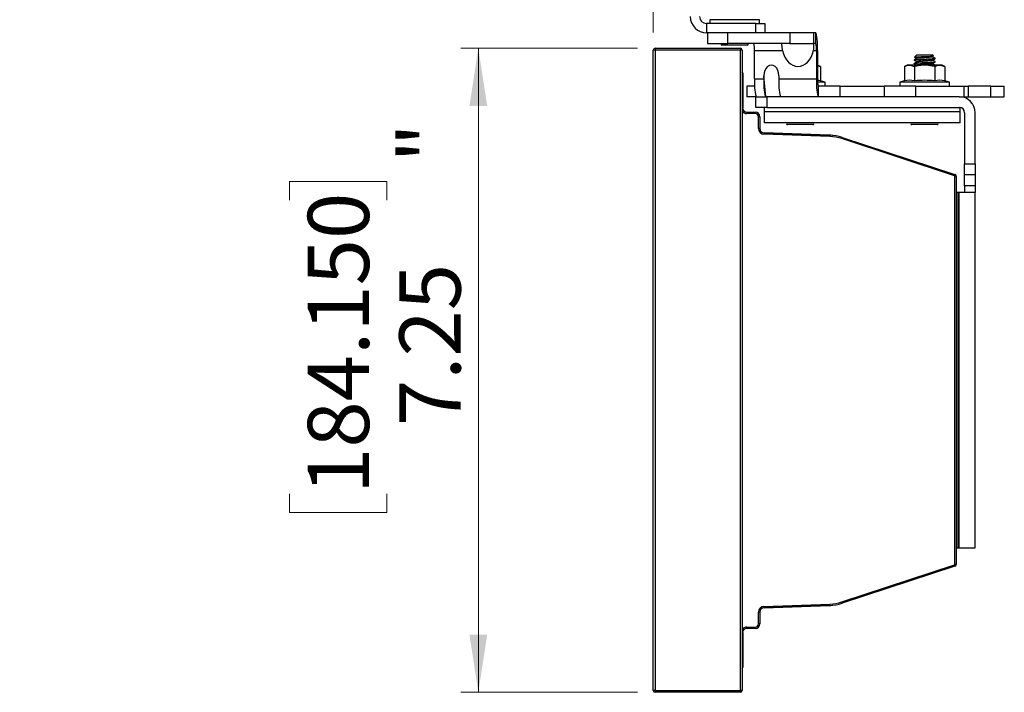
# Model space of a CAD drawing. Units: inches. Extents: x 21 to 50.7, y 13.7 to 31.4.
# Drawn here: x 48.5 to 50.7, y 16.1 to 17.6 of the extents above; entities that cross this region are included whole.
import ezdxf

# ---------------------------------------------------------------- set-up
doc = ezdxf.new("R2010")
doc.units = ezdxf.units.IN
doc.header["$MEASUREMENT"] = 0
doc.styles.add('SLDTEXTSTYLE0', font='TXT', dxfattribs={"width": 0.75})
doc.dimstyles.new('SLDDIMSTYLE1', dxfattribs={"dimtxt": 0.137795, "dimasz": 0.13, "dimexe": 0, "dimexo": 0.0625, "dimgap": 0.034449, "dimtad": 1, "dimlfac": 5, "dimrnd": 1e-09, "dimzin": 12, "dimdsep": 46, "dimtxsty": 'SLDTEXTSTYLE0', "dimsah": 1, "dimcen": 0.09, "dimadec": 0, "dimazin": 3, "dimtfac": 1, "dimtofl": 0, "dimtmove": 0, "dimatfit": 3, "dimfxl": 0, "dimfrac": 2, "dimtolj": 1, "dimtzin": 12, "dimarcsym": 0})
doc.dimstyles.new('SLDDIMSTYLE2', dxfattribs={"dimtxt": 0.137795, "dimasz": 0.13, "dimexe": 0, "dimexo": 0.0625, "dimgap": 0.034449, "dimtad": 1, "dimlfac": 5, "dimrnd": 1e-09, "dimdsep": 46, "dimtxsty": 'SLDTEXTSTYLE0', "dimsah": 1, "dimcen": 0.09, "dimadec": 0, "dimazin": 2, "dimtfac": 1, "dimtmove": 0, "dimatfit": 0, "dimfxl": 0, "dimfrac": 2, "dimtolj": 1, "dimtzin": 12, "dimarcsym": 0})

# ---------------------------------------------------------------- blocks, each defined once
blk = doc.blocks.new('_D_1')
at = {"color": 7, "linetype": 'Continuous', "lineweight": 0}
for p, q in [((49.8443, 17.5378), (49.4467, 17.5378)), ((49.4861, 17.5378), (49.4861, 16.0878)), ((49.0611, 17.1962), (49.0611, 17.2382)), ((49.0611, 17.2382), (49.2799, 17.2382)), ((49.2799, 17.2382), (49.2799, 17.1962)), ((49.0611, 16.5344), (49.0611, 16.4924)), ((49.2799, 16.4924), (49.2799, 16.5344)), ((49.0611, 16.4924), (49.2799, 16.4924)), ((49.8443, 16.0878), (49.4467, 16.0878))]:
    blk.add_line(p, q, dxfattribs=at)
at = {"color": 7, "linetype": 'Continuous', "lineweight": 18}
for points in [[(49.4861, 17.5378), (49.4661, 17.4078), (49.5061, 17.4078)], [(49.4861, 16.0878), (49.5061, 16.2178), (49.4661, 16.2178)]]:
    blk.add_solid(points, dxfattribs=at)
at = {"color": 7, "linetype": 'Continuous', "lineweight": 18, "char_height": 0.1378, "attachment_point": 1, "rotation": 90, "style": 'SLDTEXTSTYLE0'}
for s, insert in [('"', (49.3063, 17.2802)), ('184.150', (49.1023, 16.5344)), ('7.25', (49.3084, 16.6872))]:
    blk.add_mtext(s, dxfattribs=dict(at, insert=insert))
blk = doc.blocks.new('_D_2')
at = {"color": 7, "linetype": 'Continuous', "lineweight": 0}
for p, q in [((47.0228, 20.4355), (46.9808, 20.4355)), ((46.9808, 20.4355), (46.9808, 20.2167)), ((47.481, 20.4355), (47.5229, 20.4355)), ((47.5229, 20.4355), (47.5229, 20.2167)), ((46.9808, 20.2167), (47.0228, 20.2167)), ((47.5229, 20.2167), (47.481, 20.2167)), ((49.8798, 17.5733), (49.8798, 19.8312)), ((49.8798, 19.7918), (46.2381, 19.7918)), ((49.8798, 19.7918), (49.9521, 19.7918)), ((49.9521, 19.7918), (50.2021, 19.7918))]:
    blk.add_line(p, q, dxfattribs=at)
at = {"color": 7, "linetype": 'Continuous', "lineweight": 18}
for points in [[(49.8798, 19.7918), (49.7498, 19.8118), (49.7498, 19.7718)], [(49.9521, 19.7918), (50.0821, 19.7718), (50.0821, 19.8118)]]:
    blk.add_solid(points, dxfattribs=at)
at = {"color": 7, "linetype": 'Continuous', "lineweight": 18, "attachment_point": 1, "style": 'SLDTEXTSTYLE0'}
for s, insert, char_height in [('9.191', (47.0228, 20.3943), 0.1378), ('0.36', (47.0737, 20.1882), 0.1378), ('"', (47.5649, 20.1903), 0.1378), ('Minimum Screen Depth', (46.2381, 19.9694), 0.137795)]:
    blk.add_mtext(s, dxfattribs=dict(at, insert=insert, char_height=char_height))

msp = doc.modelspace()

# ---------------------------------------------------------------- linework, layer by layer
at = {"color": 7, "linetype": 'Continuous', "lineweight": 25}
for p, q in [((50.0071, 17.6022), (50.0071, 17.5935)), ((50.1189, 17.6022), (50.0071, 17.6022)), ((50.1189, 17.5935), (50.1189, 17.6022)), ((49.9999, 17.5935), (49.9999, 17.5726)), ((50.1105, 17.5935), (49.9999, 17.5935)), ((50.1105, 17.5726), (49.9999, 17.5726)), ((50.0017, 17.5726), (50.0017, 17.5487)), ((50.0474, 17.5487), (50.0474, 17.5726)), ((50.1105, 17.5726), (50.1105, 17.5935)), ((50.1105, 17.5935), (50.1305, 17.5935)), ((50.1305, 17.5726), (50.1105, 17.5726)), ((50.1305, 17.5935), (50.1305, 17.5726)), ((50.1869, 17.5726), (50.1305, 17.5726)), ((50.1869, 17.5726), (50.1869, 17.5487)), ((50.241, 17.5726), (50.1869, 17.5726)), ((50.241, 17.5487), (50.241, 17.5726)), ((50.2458, 17.5726), (50.241, 17.5726)), ((50.2458, 17.5487), (50.2458, 17.5726)), ((49.8798, 16.0918), (49.8798, 17.5339)), ((49.8837, 17.5339), (49.8798, 17.5339)), ((49.8837, 17.5378), (50.0758, 17.5378)), ((49.8837, 17.5378), (49.8837, 17.5339)), ((49.8837, 17.5339), (49.8837, 16.0918)), ((50.0758, 17.5339), (49.8837, 17.5339)), ((50.0017, 17.5487), (50.0474, 17.5487)), ((50.0917, 17.5447), (50.0343, 17.5447)), ((50.1869, 17.5487), (50.0474, 17.5487)), ((50.0758, 17.5378), (50.0758, 17.5339)), ((50.0758, 16.0918), (50.0758, 17.5339)), ((50.0798, 17.5339), (50.0758, 17.5339)), ((50.0798, 17.5339), (50.0798, 16.0918)), ((50.1077, 17.5327), (50.1704, 17.5327)), ((50.1077, 17.4687), (50.1077, 17.5327)), ((50.1869, 17.5487), (50.241, 17.5487)), ((50.2403, 17.5327), (50.2472, 17.5327)), ((50.2458, 17.5487), (50.241, 17.5487)), ((50.2472, 17.5327), (50.2493, 17.5327)), ((50.2472, 17.5327), (50.2472, 17.4687)), ((50.2493, 17.5327), (50.2493, 17.4687)), ((50.4667, 17.5116), (50.4667, 17.5106)), ((50.473, 17.5234), (50.4678, 17.5181)), ((50.473, 17.5234), (50.4904, 17.5234)), ((50.4904, 17.5234), (50.5077, 17.5234)), ((50.5105, 17.5206), (50.5077, 17.5234)), ((50.5088, 17.5193), (50.5104, 17.5203)), ((50.514, 17.5145), (50.514, 17.5155)), ((50.514, 17.5066), (50.514, 17.5076)), ((50.2497, 17.4999), (50.2493, 17.4999)), ((50.2493, 17.4986), (50.2558, 17.4964)), ((50.2558, 17.4964), (50.2497, 17.4999)), ((50.2558, 17.4964), (50.2558, 17.4643)), ((50.451, 17.4999), (50.4449, 17.4964)), ((50.4449, 17.4964), (50.4449, 17.4643)), ((50.4563, 17.4999), (50.451, 17.4999)), ((50.4904, 17.4999), (50.4563, 17.4999)), ((50.4667, 17.5037), (50.4667, 17.5027)), ((50.4676, 17.4964), (50.4676, 17.4643)), ((50.5245, 17.4999), (50.4904, 17.4999)), ((50.5131, 17.4964), (50.5131, 17.4643)), ((50.5297, 17.4999), (50.5245, 17.4999)), ((50.5358, 17.4964), (50.5297, 17.4999)), ((50.5358, 17.4964), (50.5358, 17.4643)), ((50.0798, 17.4822), (50.0805, 17.4822)), ((50.0805, 17.4822), (50.0805, 17.4035)), ((50.0805, 17.4822), (50.0812, 17.4822)), ((50.0812, 17.4822), (50.0812, 17.4035)), ((50.1077, 17.4687), (50.1287, 17.4687)), ((50.1287, 17.4761), (50.1287, 17.4687)), ((50.1328, 17.4288), (50.1287, 17.4761)), ((50.1625, 17.4761), (50.1625, 17.4687)), ((50.1625, 17.4687), (50.2472, 17.4687)), ((50.2493, 17.4687), (50.2472, 17.4687)), ((50.2663, 17.4613), (50.2494, 17.4613)), ((50.2663, 17.4527), (50.2663, 17.4613)), ((50.4345, 17.4613), (50.4345, 17.4527)), ((50.5463, 17.4613), (50.4345, 17.4613)), ((50.5463, 17.4527), (50.5463, 17.4613)), ((50.0904, 17.4527), (50.0904, 17.4288)), ((50.108, 17.4527), (50.0904, 17.4527)), ((50.2507, 17.4527), (50.2507, 17.4288)), ((50.3007, 17.4527), (50.2507, 17.4527)), ((50.3007, 17.4288), (50.3007, 17.4527)), ((50.3007, 17.4527), (50.3996, 17.4527)), ((50.3996, 17.4527), (50.3996, 17.4288)), ((50.4704, 17.4527), (50.3996, 17.4527)), ((50.4704, 17.4288), (50.4704, 17.4527)), ((50.4704, 17.4527), (50.5797, 17.4527)), ((50.5797, 17.4288), (50.5797, 17.4527)), ((50.5797, 17.4527), (50.5881, 17.4527)), ((50.5881, 17.4527), (50.5881, 17.4288)), ((50.6396, 17.4527), (50.5881, 17.4527)), ((50.6396, 17.4288), (50.6396, 17.4527)), ((50.6396, 17.4527), (50.6698, 17.4527)), ((50.6698, 17.4288), (50.6698, 17.4527)), ((50.1104, 17.4288), (50.0904, 17.4288)), ((50.1104, 17.4048), (50.1104, 17.4288)), ((50.1104, 17.4288), (50.1354, 17.4288)), ((50.1354, 17.4288), (50.1354, 17.4048)), ((50.5684, 17.4288), (50.1354, 17.4288)), ((50.5684, 17.4288), (50.5797, 17.4288)), ((50.5797, 17.4288), (50.5881, 17.4288)), ((50.5881, 17.4288), (50.6396, 17.4288)), ((50.6396, 17.4288), (50.6698, 17.4288)), ((50.0798, 17.4035), (50.0805, 17.4035)), ((50.0805, 17.4035), (50.0812, 17.4035)), ((50.1354, 17.4048), (50.1104, 17.4048)), ((50.1304, 17.3948), (50.1304, 17.4048)), ((50.5704, 17.3948), (50.1304, 17.3948)), ((50.1304, 17.3698), (50.1304, 17.3948)), ((50.1354, 17.4048), (50.5684, 17.4048)), ((50.5704, 17.3948), (50.5704, 17.4047)), ((50.5704, 17.3698), (50.5704, 17.3948)), ((50.0904, 17.3938), (50.1094, 17.3938)), ((50.0904, 17.3938), (50.0904, 17.3909)), ((50.1094, 17.3909), (50.0904, 17.3909)), ((50.1094, 17.3938), (50.1094, 17.3909)), ((50.1165, 17.3573), (50.1165, 17.3838)), ((50.1194, 17.3838), (50.1165, 17.3838)), ((50.1194, 17.3838), (50.1194, 17.3573)), ((50.5804, 17.3928), (50.5804, 17.2778)), ((50.6043, 17.2778), (50.6043, 17.3928)), ((50.1194, 17.3573), (50.1165, 17.3573)), ((50.5704, 17.3698), (50.1304, 17.3698)), ((50.2391, 17.3659), (50.1816, 17.3659)), ((50.5191, 17.3659), (50.4616, 17.3659)), ((50.129, 17.3473), (50.1289, 17.3444)), ((50.2769, 17.3392), (50.1289, 17.3444)), ((50.2761, 17.3422), (50.129, 17.3474)), ((50.129, 17.3473), (50.277, 17.3421)), ((50.277, 17.3421), (50.2769, 17.3392)), ((50.3048, 17.3372), (50.3039, 17.3344)), ((50.5578, 17.2507), (50.3039, 17.3344)), ((50.3048, 17.3372), (50.5587, 17.2535)), ((50.5804, 17.2778), (50.6043, 17.2778)), ((50.5804, 17.2528), (50.5804, 17.2778)), ((50.6043, 17.2778), (50.6043, 17.2528)), ((50.5587, 17.2535), (50.5578, 17.2507)), ((50.5585, 16.3759), (50.5585, 17.2497)), ((50.5614, 17.2497), (50.5585, 17.2497)), ((50.5614, 17.2497), (50.5614, 16.3759)), ((50.6043, 17.2528), (50.5804, 17.2528)), ((50.5804, 17.2278), (50.5804, 17.2528)), ((50.6043, 17.2528), (50.6043, 17.2278)), ((50.6043, 17.2278), (50.5804, 17.2278)), ((50.5804, 17.2278), (50.5804, 17.2128)), ((50.6043, 17.2278), (50.6043, 17.2128)), ((50.5663, 17.2128), (50.5614, 17.2128)), ((50.5663, 16.4128), (50.5663, 17.2128)), ((50.5684, 17.2128), (50.5663, 17.2128)), ((50.5684, 16.4128), (50.5684, 17.2128)), ((50.6043, 17.2128), (50.5684, 17.2128)), ((50.6043, 16.4128), (50.6043, 17.2128)), ((50.5614, 16.4128), (50.5663, 16.4128)), ((50.5663, 16.4128), (50.5684, 16.4128)), ((50.5684, 16.4128), (50.6043, 16.4128)), ((50.5614, 16.3759), (50.5585, 16.3759)), ((50.3039, 16.2912), (50.5578, 16.375)), ((50.5587, 16.3722), (50.3048, 16.2885)), ((50.5587, 16.3722), (50.5578, 16.375)), ((50.1289, 16.2813), (50.2769, 16.2864)), ((50.277, 16.2835), (50.2769, 16.2864)), ((50.3048, 16.2885), (50.3039, 16.2912)), ((50.1165, 16.2418), (50.1165, 16.2684)), ((50.1194, 16.2684), (50.1165, 16.2684)), ((50.1194, 16.2684), (50.1194, 16.2418)), ((50.129, 16.2784), (50.1289, 16.2813)), ((50.277, 16.2835), (50.129, 16.2784)), ((50.129, 16.2783), (50.2761, 16.2834)), ((50.0798, 16.2222), (50.0805, 16.2222)), ((50.0805, 16.2222), (50.0805, 16.1435)), ((50.0812, 16.2222), (50.0812, 16.1435)), ((50.0904, 16.2347), (50.1094, 16.2347)), ((50.0904, 16.2318), (50.0904, 16.2347)), ((50.1094, 16.2318), (50.0904, 16.2318)), ((50.1094, 16.2318), (50.1094, 16.2347)), ((50.1194, 16.2418), (50.1165, 16.2418)), ((50.0798, 16.1435), (50.0805, 16.1435)), ((50.0805, 16.1435), (50.0812, 16.1435)), ((49.8837, 16.0918), (49.8798, 16.0918)), ((49.8837, 16.0918), (50.0758, 16.0918)), ((49.8837, 16.0918), (49.8837, 16.0878)), ((50.0758, 16.0878), (49.8837, 16.0878)), ((50.0758, 16.0918), (50.0758, 16.0878)), ((50.0798, 16.0918), (50.0758, 16.0918))]:
    msp.add_line(p, q, dxfattribs=at)
for centre, radius, start, end in [((49.9999, 17.6095), 0.0369, 180, 270), ((49.9999, 17.6095), 0.016, 180, 270), ((50.1322, 17.5426), 0.1175, 355.1662, 14.7959), ((49.8837, 17.5339), 0.00394, 90, 180), ((50.0343, 17.5467), 0.00197, 90, 270), ((50.0758, 17.5339), 0.00394, 0, 90), ((50.0917, 17.5467), 0.00197, 270, 90), ((50.0608, 17.5366), 0.0471, 355.1662, 14.7959), ((50.2003, 17.5366), 0.0471, 355.1662, 14.7959), ((50.0764, 17.4819), 0.00394, 4.4736, 32.435), ((50.2248, 17.4588), 0.1175, 175.1662, 194.7959), ((50.2458, 17.4588), 0.1175, 175.1662, 194.7959), ((50.2796, 17.4588), 0.1175, 175.1662, 194.7959), ((50.3643, 17.4588), 0.1175, 175.1662, 194.7959), ((50.2962, 17.4647), 0.0471, 175.1662, 194.7959), ((50.2443, 17.4191), 0.0467, 75.7028, 83.8338), ((50.2104, 17.2852), 0.1848, 72.3864, 75.7554), ((50.4904, 17.2852), 0.1848, 104.2446, 107.6136), ((50.4563, 17.42), 0.0458, 75.6171, 104.3829), ((50.4904, 17.2852), 0.1805, 82.7659, 97.2341), ((50.5245, 17.42), 0.0458, 75.6171, 104.3829), ((50.4904, 17.2852), 0.1848, 72.3864, 75.7554), ((50.5684, 17.3928), 0.0359, 0, 90), ((50.0904, 17.4038), 0.0129, 214.5481, 270), ((50.0904, 17.4038), 0.01, 182.1209, 270), ((50.5684, 17.3928), 0.012, 0, 90), ((50.1094, 17.3838), 0.01, 0, 90), ((50.1094, 17.3838), 0.00711, 0, 90), ((50.1294, 17.3573), 0.0129, 180, 268), ((50.1294, 17.3573), 0.01, 180, 268), ((50.1294, 17.3573), 0.01, 180, 268), ((50.1816, 17.3679), 0.00197, 90, 270), ((50.2391, 17.3679), 0.00197, 270, 90), ((50.4616, 17.3679), 0.00197, 90, 270), ((50.5191, 17.3679), 0.00197, 270, 90), ((50.2726, 17.2423), 0.1, 83.918, 88), ((50.2735, 17.2422), 0.0971, 71.75, 88), ((50.2735, 17.2422), 0.1, 71.75, 88), ((50.5574, 17.2497), 0.00105, 0, 71.75), ((50.5574, 17.2497), 0.00394, 0, 71.75), ((50.5574, 16.3759), 0.00105, 288.25, 0), ((50.5574, 16.3759), 0.00394, 288.25, 0), ((50.2735, 16.3835), 0.0971, 272, 288.25), ((50.2735, 16.3835), 0.1, 272, 288.25), ((50.1294, 16.2684), 0.0129, 92, 180), ((50.1294, 16.2684), 0.01, 92, 180), ((50.1294, 16.2683), 0.01, 92, 180), ((50.2726, 16.3834), 0.1, 272, 276.082), ((50.0904, 16.2218), 0.0129, 90, 145.4519), ((50.0904, 16.2218), 0.01, 90, 177.8791), ((50.1094, 16.2418), 0.00711, 270, 0), ((50.1094, 16.2418), 0.01, 270, 0), ((50.0764, 16.1438), 0.00394, 327.565, 355.5264), ((49.8837, 16.0918), 0.00394, 180, 270), ((50.0758, 16.0918), 0.00394, 270, 0)]:
    msp.add_arc(centre, radius, start, end, dxfattribs=at)
for centre, major_axis, start_param, end_param in [((50.2054, 17.5492), (0, 0.0523), 1.892144, 4.391041), ((50.1456, 17.4761), (0, 0.024), 4.712389, 7.853982)]:
    msp.add_ellipse(centre, major_axis=major_axis, ratio=0.704416, start_param=start_param, end_param=end_param, dxfattribs=at)
for points, knots in [([(50.169, 17.5487), (50.1688, 17.5487), (50.1687, 17.5486), (50.1686, 17.5482), (50.1686, 17.5479), (50.1686, 17.5471), (50.1686, 17.5466), (50.1686, 17.5454), (50.1687, 17.5447), (50.1689, 17.5425), (50.1691, 17.5407), (50.1694, 17.5378), (50.1696, 17.5368), (50.1699, 17.5347), (50.1701, 17.5337), (50.1704, 17.5327)], [0, 0, 0, 0, 0.125, 0.125, 0.25, 0.25, 0.375, 0.375, 0.5, 0.5, 0.75, 0.75, 0.875, 0.875, 1, 1, 1, 1]), ([(50.2403, 17.5327), (50.2406, 17.5337), (50.2408, 17.5347), (50.241, 17.5368), (50.2411, 17.5378), (50.2412, 17.5397), (50.2413, 17.5407), (50.2412, 17.5424), (50.2412, 17.5432), (50.241, 17.5455), (50.2408, 17.5467), (50.2403, 17.5479), (50.24, 17.5482), (50.2396, 17.5486), (50.2393, 17.5487), (50.2389, 17.5487)], [0, 0, 0, 0, 0.125, 0.125, 0.25, 0.25, 0.375, 0.375, 0.5, 0.5, 0.75, 0.75, 0.875, 0.875, 1, 1, 1, 1]), ([(50.4671, 17.5115), (50.467, 17.5115), (50.4661, 17.5117), (50.4682, 17.5121), (50.4732, 17.5125), (50.4811, 17.513), (50.4904, 17.5135), (50.4996, 17.514), (50.5076, 17.5145), (50.5126, 17.515), (50.5146, 17.5154), (50.5137, 17.5156), (50.5136, 17.5156)], [0, 0, 0, 0, 0.026469, 0.144798, 0.263126, 0.381455, 0.499784, 0.618112, 0.736441, 0.854769, 0.973098, 1, 1, 1, 1]), ([(50.4671, 17.5036), (50.467, 17.5036), (50.4661, 17.5038), (50.4682, 17.5042), (50.4732, 17.5047), (50.4811, 17.5052), (50.4904, 17.5057), (50.4996, 17.5061), (50.5076, 17.5066), (50.5126, 17.5071), (50.5146, 17.5075), (50.5137, 17.5077), (50.5136, 17.5077)], [0, 0, 0, 0, 0.0264693, 0.1447979, 0.2631265, 0.3814551, 0.4997836, 0.6181122, 0.7364408, 0.8547694, 0.973098, 1, 1, 1, 1]), ([(50.514, 17.5145), (50.514, 17.5144), (50.5134, 17.5142), (50.511, 17.5139), (50.5092, 17.5137), (50.5049, 17.5134), (50.5023, 17.5132), (50.4965, 17.5129), (50.4934, 17.5127), (50.4874, 17.5124), (50.4842, 17.5122), (50.4784, 17.5119), (50.4758, 17.5117), (50.4715, 17.5114), (50.4697, 17.5112), (50.4673, 17.5109), (50.4667, 17.5107), (50.4667, 17.5106)], [0, 0, 0, 0, 0.125, 0.125, 0.25, 0.25, 0.375, 0.375, 0.5, 0.5, 0.625, 0.625, 0.75, 0.75, 0.875, 0.875, 1, 1, 1, 1]), ([(50.514, 17.5066), (50.514, 17.5065), (50.5134, 17.5063), (50.511, 17.506), (50.5092, 17.5058), (50.5049, 17.5055), (50.5023, 17.5053), (50.4965, 17.505), (50.4934, 17.5048), (50.4874, 17.5045), (50.4842, 17.5044), (50.4784, 17.504), (50.4758, 17.5038), (50.4715, 17.5035), (50.4697, 17.5034), (50.4673, 17.503), (50.4667, 17.5029), (50.4667, 17.5027)], [0, 0, 0, 0, 0.125, 0.125, 0.25, 0.25, 0.375, 0.375, 0.5, 0.5, 0.625, 0.625, 0.75, 0.75, 0.875, 0.875, 1, 1, 1, 1]), ([(50.4719, 17.5144), (50.4711, 17.5139), (50.4694, 17.5129), (50.4677, 17.512), (50.4668, 17.5115)], [0, 0, 0, 0, 0.499948, 1, 1, 1, 1]), ([(50.4719, 17.5065), (50.4711, 17.5061), (50.4694, 17.5051), (50.4677, 17.5041), (50.4668, 17.5036)], [0, 0, 0, 0, 0.499948, 1, 1, 1, 1]), ([(50.4671, 17.5187), (50.4679, 17.5182), (50.4696, 17.5172), (50.4713, 17.5162), (50.4721, 17.5157)], [0, 0, 0, 0, 0.500045, 1, 1, 1, 1]), ([(50.4671, 17.5108), (50.4679, 17.5103), (50.4696, 17.5093), (50.4713, 17.5083), (50.4721, 17.5078)], [0, 0, 0, 0, 0.500045, 1, 1, 1, 1]), ([(50.4679, 17.5179), (50.468, 17.518), (50.4681, 17.5181), (50.4711, 17.5184), (50.4763, 17.5187), (50.4832, 17.5189), (50.4906, 17.5192), (50.4978, 17.5195), (50.5041, 17.5198), (50.5084, 17.52), (50.5107, 17.5203), (50.5104, 17.5204), (50.5103, 17.5204)], [0, 0, 0, 0, 0.072496, 0.185688, 0.297701, 0.408751, 0.517643, 0.626536, 0.732318, 0.838151, 0.941686, 1, 1, 1, 1]), ([(50.5085, 17.5186), (50.5086, 17.5185), (50.5094, 17.5183), (50.5078, 17.518), (50.5038, 17.5175), (50.4976, 17.517), (50.4904, 17.5165), (50.4831, 17.516), (50.477, 17.5155), (50.4727, 17.515), (50.4721, 17.5147), (50.4719, 17.5145)], [0, 0, 0, 0, 0.03201, 0.153163, 0.274315, 0.395468, 0.516621, 0.637774, 0.758926, 0.880079, 1, 1, 1, 1]), ([(50.5085, 17.5107), (50.5086, 17.5107), (50.5094, 17.5105), (50.5078, 17.5101), (50.5038, 17.5096), (50.4976, 17.5091), (50.4904, 17.5086), (50.4831, 17.5081), (50.477, 17.5076), (50.4727, 17.5071), (50.4721, 17.5068), (50.4719, 17.5066)], [0, 0, 0, 0, 0.03201, 0.153163, 0.274315, 0.395468, 0.516621, 0.637774, 0.758926, 0.880079, 1, 1, 1, 1]), ([(50.5085, 17.5193), (50.5083, 17.5192), (50.5078, 17.5189), (50.5037, 17.5185), (50.4976, 17.518), (50.4904, 17.5175), (50.4831, 17.517), (50.477, 17.5165), (50.4732, 17.5161), (50.4726, 17.5158), (50.4724, 17.5157)], [0, 0, 0, 0, 0.1018279, 0.2382499, 0.3746718, 0.5110938, 0.6475158, 0.7839377, 0.9203597, 1, 1, 1, 1]), ([(50.5085, 17.5114), (50.5083, 17.5113), (50.5078, 17.511), (50.5037, 17.5106), (50.4976, 17.5101), (50.4904, 17.5096), (50.4831, 17.5091), (50.477, 17.5086), (50.4732, 17.5082), (50.4726, 17.5079), (50.4724, 17.5078)], [0, 0, 0, 0, 0.1018279, 0.2382499, 0.3746718, 0.5110938, 0.6475158, 0.7839377, 0.9203597, 1, 1, 1, 1]), ([(50.5139, 17.5156), (50.513, 17.5161), (50.5113, 17.5171), (50.5096, 17.5181), (50.5088, 17.5186)], [0, 0, 0, 0, 0.500191, 1, 1, 1, 1]), ([(50.5088, 17.5114), (50.5096, 17.5119), (50.5113, 17.5129), (50.5131, 17.5139), (50.5139, 17.5144)], [0, 0, 0, 0, 0.499754, 1, 1, 1, 1]), ([(50.5139, 17.5077), (50.513, 17.5082), (50.5113, 17.5092), (50.5096, 17.5102), (50.5088, 17.5107)], [0, 0, 0, 0, 0.500191, 1, 1, 1, 1]), ([(50.5088, 17.5036), (50.5096, 17.5041), (50.5113, 17.5051), (50.5131, 17.506), (50.5139, 17.5065)], [0, 0, 0, 0, 0.499754, 1, 1, 1, 1]), ([(50.4563, 17.4999), (50.4572, 17.4999), (50.4582, 17.4998), (50.4601, 17.4995), (50.4611, 17.4993), (50.4639, 17.4984), (50.4658, 17.4975), (50.4676, 17.4964)], [0, 0, 0, 0, 0.25, 0.25, 0.5, 0.5, 1, 1, 1, 1]), ([(50.4671, 17.5029), (50.4679, 17.5024), (50.4696, 17.5014), (50.4713, 17.5004), (50.4721, 17.5)], [0, 0, 0, 0, 0.500045, 1, 1, 1, 1]), ([(50.4904, 17.4999), (50.4865, 17.4999), (50.4826, 17.4996), (50.475, 17.4983), (50.4713, 17.4975), (50.4676, 17.4964)], [0, 0, 0, 0, 0.5, 0.5, 1, 1, 1, 1]), ([(50.5085, 17.5036), (50.5083, 17.5034), (50.5078, 17.5032), (50.5037, 17.5027), (50.4976, 17.5022), (50.4904, 17.5017), (50.4831, 17.5012), (50.477, 17.5007), (50.4732, 17.5003), (50.4726, 17.5001), (50.4724, 17.5)], [0, 0, 0, 0, 0.1018279, 0.2382499, 0.3746718, 0.5110938, 0.6475158, 0.7839377, 0.9203597, 1, 1, 1, 1]), ([(50.5085, 17.5028), (50.5086, 17.5028), (50.5094, 17.5026), (50.5078, 17.5022), (50.5038, 17.5017), (50.4976, 17.5012), (50.4904, 17.5007), (50.4838, 17.5003), (50.4806, 17.5), (50.4793, 17.4999)], [0, 0, 0, 0, 0.04453, 0.213069, 0.381609, 0.550148, 0.718688, 0.887227, 1, 1, 1, 1]), ([(50.5131, 17.4964), (50.5094, 17.4975), (50.5056, 17.4984), (50.498, 17.4996), (50.4942, 17.4999), (50.4904, 17.4999)], [0, 0, 0, 0, 0.5, 0.5, 1, 1, 1, 1]), ([(50.5139, 17.4999), (50.513, 17.5004), (50.5113, 17.5013), (50.5096, 17.5023), (50.5088, 17.5028)], [0, 0, 0, 0, 0.500191, 1, 1, 1, 1]), ([(50.5245, 17.4999), (50.5254, 17.4999), (50.5264, 17.4998), (50.5283, 17.4995), (50.5293, 17.4993), (50.5321, 17.4984), (50.534, 17.4975), (50.5358, 17.4964)], [0, 0, 0, 0, 0.25, 0.25, 0.5, 0.5, 1, 1, 1, 1])]:
    msp.add_open_spline(points, degree=3, knots=knots, dxfattribs=at)
for points in [[(50.4449, 17.4964), (50.4486, 17.4985), (50.4524, 17.4999), (50.4563, 17.4999)], [(50.5131, 17.4964), (50.5168, 17.4985), (50.5206, 17.4999), (50.5245, 17.4999)]]:
    msp.add_open_spline(points, degree=3, dxfattribs=at)

# ---------------------------------------------------------------- dimensions: what is measured, and where the dimension line sits
at = {"color": 7, "linetype": 'Continuous', "lineweight": 18}
dim = msp.add_linear_dim(base=(49.9521, 19.7918), p1=(49.8798, 17.5339), p2=(49.9521, 18.3234), text='<>"\\PMinimum Screen Depth', dimstyle='SLDDIMSTYLE2', dxfattribs=at)
dim.commit()
dim.dimension.update_dxf_attribs({"geometry": '_D_2', "text_midpoint": (47.2803, 19.7918), "dimtype": 160})
dim = msp.add_linear_dim(base=(49.4861, 16.0878), p1=(49.8837, 17.5378), p2=(49.8837, 16.0878), angle=90, text='<>"', dimstyle='SLDDIMSTYLE1', dxfattribs=at)
dim.commit()
dim.dimension.update_dxf_attribs({"geometry": '_D_1', "text_midpoint": (49.4861, 16.8938), "dimtype": 160})

doc.saveas('drawing.dxf')
